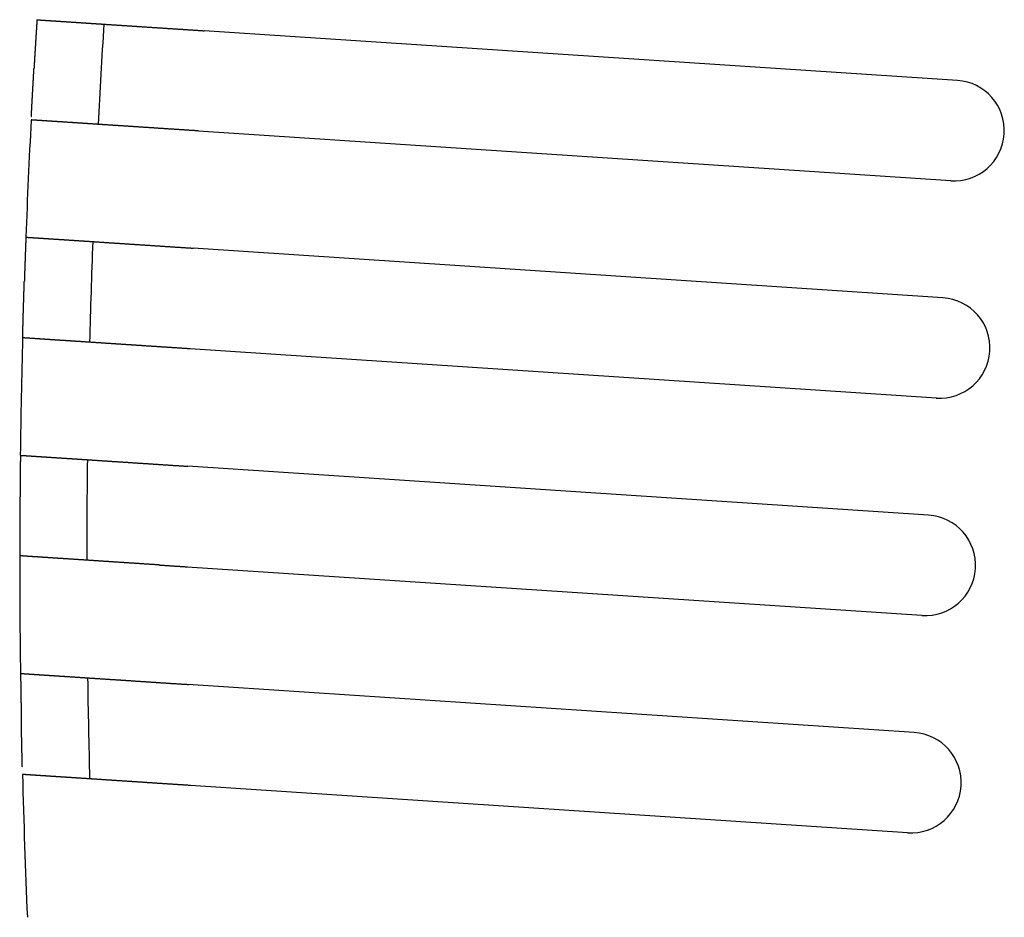
# Model space of a CAD drawing. Extents: x 326 to 12287, y 136 to 8432.
# Drawn here: x 7062 to 7092, y 7674 to 7701 of the extents above; entities that cross this region are included whole.
import ezdxf

# ---------------------------------------------------------------- set-up
doc = ezdxf.new("R2010")
doc.units = 0
doc.header["$LTSCALE"] = 30
doc.header["$MEASUREMENT"] = 0
doc.layers.add('鼻隠し前コーナー樹脂', color=4, linetype='CONTINUOUS')

msp = doc.modelspace()

# ---------------------------------------------------------------- linework, layer by layer
at = {"layer": '鼻隠し前コーナー樹脂'}
for p, q in [((7062.77, 7700.672), (7062.76, 7700.672)), ((7062.76, 7700.672), (7062.76, 7700.512)), ((7062.77, 7700.812), (7062.87, 7700.812)), ((7062.77, 7700.812), (7062.77, 7700.672)), ((7062.87, 7700.812), (7062.88, 7700.802)), ((7062.88, 7700.802), (7063.02, 7700.802)), ((7063.02, 7700.802), (7063.03, 7700.792)), ((7063.03, 7700.792), (7063.17, 7700.792)), ((7063.17, 7700.792), (7063.18, 7700.782)), ((7063.18, 7700.782), (7063.33, 7700.782)), ((7063.33, 7700.782), (7063.34, 7700.772)), ((7063.34, 7700.772), (7063.48, 7700.772)), ((7063.48, 7700.772), (7063.49, 7700.762)), ((7063.49, 7700.762), (7063.63, 7700.762)), ((7063.63, 7700.762), (7063.64, 7700.752)), ((7063.64, 7700.752), (7063.77, 7700.752)), ((7063.77, 7700.752), (7063.79, 7700.742)), ((7063.79, 7700.742), (7063.93, 7700.742)), ((7063.93, 7700.742), (7063.94, 7700.732)), ((7063.94, 7700.732), (7064.07, 7700.732)), ((7064.07, 7700.732), (7064.09, 7700.722)), ((7064.09, 7700.722), (7064.23, 7700.722)), ((7064.23, 7700.722), (7064.24, 7700.712)), ((7064.24, 7700.712), (7064.38, 7700.712)), ((7064.38, 7700.712), (7064.39, 7700.702)), ((7064.39, 7700.702), (7064.53, 7700.702)), ((7064.53, 7700.702), (7064.54, 7700.692)), ((7064.54, 7700.692), (7064.69, 7700.692)), ((7064.69, 7700.692), (7064.7, 7700.682)), ((7064.7, 7700.682), (7064.83, 7700.682)), ((7064.83, 7700.682), (7064.85, 7700.672)), ((7064.85, 7700.672), (7064.98, 7700.672)), ((7064.98, 7700.672), (7065, 7700.662)), ((7065, 7700.662), (7065.14, 7700.662)), ((7065.14, 7700.662), (7065.16, 7700.652)), ((7065.16, 7700.652), (7065.28, 7700.652)), ((7065.28, 7700.652), (7065.3, 7700.642)), ((7065.3, 7700.642), (7065.44, 7700.642)), ((7065.44, 7700.642), (7065.46, 7700.632)), ((7065.46, 7700.632), (7065.59, 7700.632)), ((7065.59, 7700.632), (7065.61, 7700.622)), ((7065.61, 7700.622), (7065.74, 7700.622)), ((7065.74, 7700.622), (7065.75, 7700.612)), ((7065.75, 7700.612), (7065.89, 7700.612)), ((7065.89, 7700.612), (7065.91, 7700.602)), ((7065.91, 7700.602), (7066.04, 7700.602)), ((7066.04, 7700.602), (7066.06, 7700.592)), ((7066.06, 7700.592), (7066.19, 7700.592)), ((7066.19, 7700.592), (7066.21, 7700.582)), ((7066.21, 7700.582), (7066.35, 7700.582)), ((7066.35, 7700.582), (7066.37, 7700.572)), ((7066.37, 7700.572), (7066.51, 7700.572)), ((7066.51, 7700.572), (7066.53, 7700.562)), ((7062.75, 7700.362), (7062.74, 7700.352)), ((7062.74, 7700.352), (7062.74, 7700.192)), ((7062.76, 7700.512), (7062.75, 7700.512)), ((7062.75, 7700.512), (7062.75, 7700.362)), ((7066.53, 7700.562), (7066.65, 7700.562)), ((7066.65, 7700.562), (7066.67, 7700.552)), ((7066.67, 7700.552), (7066.81, 7700.552)), ((7066.81, 7700.552), (7066.83, 7700.542)), ((7066.83, 7700.542), (7066.95, 7700.542)), ((7066.95, 7700.542), (7066.97, 7700.532)), ((7066.97, 7700.532), (7067.11, 7700.532)), ((7067.11, 7700.532), (7067.13, 7700.522)), ((7067.13, 7700.522), (7067.25, 7700.522)), ((7067.25, 7700.522), (7067.27, 7700.512)), ((7067.27, 7700.512), (7067.42, 7700.512)), ((7067.42, 7700.512), (7067.44, 7700.502)), ((7067.44, 7700.502), (7067.56, 7700.502)), ((7067.56, 7700.502), (7067.58, 7700.492)), ((7067.58, 7700.492), (7067.7, 7700.492)), ((7067.7, 7700.492), (7067.72, 7700.482)), ((7067.72, 7700.482), (7067.76, 7700.482)), ((7062.73, 7700.032), (7062.72, 7700.022)), ((7062.72, 7700.022), (7062.72, 7699.872)), ((7062.74, 7700.192), (7062.73, 7700.192)), ((7062.73, 7700.192), (7062.73, 7700.032)), ((7062.71, 7699.712), (7062.7, 7699.702)), ((7062.7, 7699.702), (7062.7, 7699.532)), ((7062.72, 7699.872), (7062.71, 7699.862)), ((7062.71, 7699.862), (7062.71, 7699.712)), ((7062.7, 7699.532), (7062.69, 7699.532)), ((7062.69, 7699.532), (7062.69, 7699.362)), ((7062.67, 7699.182), (7062.68, 7699.192)), ((7062.67, 7699.012), (7062.67, 7699.182)), ((7062.69, 7699.362), (7062.68, 7699.352)), ((7062.68, 7699.312), (7062.68, 7699.352)), ((7062.68, 7699.192), (7062.68, 7699.312)), ((7062.65, 7698.832), (7062.66, 7698.842)), ((7062.65, 7698.662), (7062.65, 7698.832)), ((7062.66, 7699.002), (7062.67, 7699.012)), ((7062.66, 7698.842), (7062.66, 7699.002)), ((7062.64, 7698.652), (7062.65, 7698.662)), ((7062.64, 7698.482), (7062.64, 7698.652)), ((7062.62, 7698.112), (7062.62, 7698.292)), ((7062.62, 7698.292), (7062.63, 7698.292)), ((7062.63, 7698.472), (7062.64, 7698.482)), ((7062.63, 7698.292), (7062.63, 7698.472)), ((7062.61, 7698.102), (7062.62, 7698.112)), ((7062.61, 7697.922), (7062.61, 7698.102)), ((7062.6, 7697.922), (7062.61, 7697.922)), ((7062.62, 7697.822), (7062.6, 7697.822)), ((7062.62, 7697.812), (7062.62, 7697.822)), ((7062.77, 7697.812), (7062.62, 7697.812)), ((7062.78, 7697.802), (7062.77, 7697.812)), ((7062.92, 7697.802), (7062.78, 7697.802)), ((7062.93, 7697.792), (7062.92, 7697.802)), ((7063.07, 7697.792), (7062.93, 7697.792)), ((7063.08, 7697.782), (7063.07, 7697.792)), ((7063.22, 7697.782), (7063.08, 7697.782)), ((7063.23, 7697.772), (7063.22, 7697.782)), ((7063.38, 7697.772), (7063.23, 7697.772)), ((7063.39, 7697.762), (7063.38, 7697.772)), ((7063.53, 7697.762), (7063.39, 7697.762)), ((7063.54, 7697.752), (7063.53, 7697.762)), ((7063.67, 7697.752), (7063.54, 7697.752)), ((7063.69, 7697.742), (7063.67, 7697.752)), ((7063.83, 7697.742), (7063.69, 7697.742)), ((7063.84, 7697.732), (7063.83, 7697.742)), ((7063.98, 7697.732), (7063.84, 7697.732)), ((7064, 7697.722), (7063.98, 7697.732)), ((7064.13, 7697.722), (7064, 7697.722)), ((7064.14, 7697.712), (7064.13, 7697.722)), ((7064.28, 7697.712), (7064.14, 7697.712)), ((7064.29, 7697.702), (7064.28, 7697.712)), ((7064.43, 7697.702), (7064.29, 7697.702)), ((7064.45, 7697.692), (7064.43, 7697.702)), ((7064.58, 7697.692), (7064.45, 7697.692)), ((7064.59, 7697.682), (7064.58, 7697.692)), ((7064.73, 7697.682), (7064.59, 7697.682)), ((7064.74, 7697.672), (7064.73, 7697.682)), ((7064.88, 7697.672), (7064.74, 7697.672)), ((7064.9, 7697.662), (7064.88, 7697.672)), ((7065.04, 7697.662), (7064.9, 7697.662)), ((7065.05, 7697.652), (7065.04, 7697.662)), ((7065.2, 7697.652), (7065.05, 7697.652)), ((7065.21, 7697.642), (7065.2, 7697.652)), ((7065.34, 7697.642), (7065.21, 7697.642)), ((7065.36, 7697.632), (7065.34, 7697.642)), ((7065.49, 7697.632), (7065.36, 7697.632)), ((7065.51, 7697.622), (7065.49, 7697.632)), ((7065.64, 7697.622), (7065.51, 7697.622)), ((7065.66, 7697.612), (7065.64, 7697.622)), ((7065.79, 7697.612), (7065.66, 7697.612)), ((7065.81, 7697.602), (7065.79, 7697.612)), ((7065.94, 7697.602), (7065.81, 7697.602)), ((7065.96, 7697.592), (7065.94, 7697.602)), ((7066.1, 7697.592), (7065.96, 7697.592)), ((7066.12, 7697.582), (7066.1, 7697.592)), ((7066.26, 7697.582), (7066.12, 7697.582)), ((7066.28, 7697.572), (7066.26, 7697.582)), ((7066.39, 7697.572), (7066.28, 7697.572)), ((7066.41, 7697.562), (7066.39, 7697.572)), ((7066.55, 7697.562), (7066.41, 7697.562)), ((7066.57, 7697.552), (7066.55, 7697.562)), ((7066.69, 7697.552), (7066.57, 7697.552)), ((7066.71, 7697.542), (7066.69, 7697.552)), ((7066.86, 7697.542), (7066.71, 7697.542)), ((7066.88, 7697.532), (7066.86, 7697.542)), ((7067, 7697.532), (7066.88, 7697.532)), ((7067.02, 7697.522), (7067, 7697.532)), ((7067.16, 7697.522), (7067.02, 7697.522)), ((7067.18, 7697.512), (7067.16, 7697.522)), ((7067.3, 7697.512), (7067.18, 7697.512)), ((7067.32, 7697.502), (7067.3, 7697.512)), ((7067.47, 7697.502), (7067.32, 7697.502)), ((7067.49, 7697.492), (7067.47, 7697.502)), ((7067.59, 7697.492), (7067.49, 7697.492)), ((7062.44, 7694.152), (7062.43, 7694.142)), ((7062.43, 7694.142), (7062.43, 7693.882)), ((7062.44, 7694.322), (7062.51, 7694.322)), ((7062.44, 7694.322), (7062.44, 7694.152)), ((7062.51, 7694.322), (7062.51, 7694.312)), ((7062.51, 7694.312), (7062.66, 7694.312)), ((7062.66, 7694.312), (7062.66, 7694.302)), ((7062.66, 7694.302), (7062.81, 7694.302)), ((7062.81, 7694.302), (7062.82, 7694.292)), ((7062.82, 7694.292), (7062.96, 7694.292)), ((7062.96, 7694.292), (7062.97, 7694.282)), ((7062.97, 7694.282), (7063.11, 7694.282)), ((7063.11, 7694.282), (7063.12, 7694.272)), ((7063.12, 7694.272), (7063.26, 7694.272)), ((7063.26, 7694.272), (7063.28, 7694.262)), ((7063.28, 7694.262), (7063.42, 7694.262)), ((7063.42, 7694.262), (7063.43, 7694.252)), ((7063.43, 7694.252), (7063.57, 7694.252)), ((7063.57, 7694.252), (7063.58, 7694.242)), ((7063.58, 7694.242), (7063.71, 7694.242)), ((7063.71, 7694.242), (7063.73, 7694.232)), ((7063.73, 7694.232), (7063.87, 7694.232)), ((7063.87, 7694.232), (7063.88, 7694.222)), ((7063.88, 7694.222), (7064.01, 7694.222)), ((7064.01, 7694.222), (7064.03, 7694.212)), ((7064.03, 7694.212), (7064.17, 7694.212)), ((7064.17, 7694.212), (7064.18, 7694.202)), ((7064.18, 7694.202), (7064.32, 7694.202)), ((7064.32, 7694.202), (7064.34, 7694.192)), ((7064.34, 7694.192), (7064.47, 7694.192)), ((7064.47, 7694.192), (7064.49, 7694.182)), ((7064.49, 7694.182), (7064.62, 7694.182)), ((7064.62, 7694.182), (7064.64, 7694.172)), ((7064.64, 7694.172), (7064.77, 7694.172)), ((7064.77, 7694.172), (7064.79, 7694.162)), ((7064.79, 7694.162), (7064.91, 7694.162)), ((7064.91, 7694.162), (7064.93, 7694.152)), ((7064.93, 7694.152), (7065.07, 7694.152)), ((7065.07, 7694.152), (7065.09, 7694.142)), ((7065.09, 7694.142), (7065.22, 7694.142)), ((7065.22, 7694.142), (7065.24, 7694.132)), ((7065.24, 7694.132), (7065.37, 7694.132)), ((7065.37, 7694.132), (7065.39, 7694.122)), ((7065.39, 7694.122), (7065.52, 7694.122)), ((7065.52, 7694.122), (7065.54, 7694.112)), ((7065.54, 7694.112), (7065.67, 7694.112)), ((7065.67, 7694.112), (7065.69, 7694.102)), ((7062.43, 7693.882), (7062.42, 7693.872)), ((7062.42, 7693.872), (7062.42, 7693.602)), ((7065.69, 7694.102), (7065.82, 7694.102)), ((7065.82, 7694.102), (7065.84, 7694.092)), ((7065.84, 7694.092), (7065.98, 7694.092)), ((7065.98, 7694.092), (7066, 7694.082)), ((7066, 7694.082), (7066.14, 7694.082)), ((7066.14, 7694.082), (7066.16, 7694.072)), ((7066.16, 7694.072), (7066.28, 7694.072)), ((7066.28, 7694.072), (7066.3, 7694.062)), ((7066.3, 7694.062), (7066.44, 7694.062)), ((7066.44, 7694.062), (7066.46, 7694.052)), ((7066.46, 7694.052), (7066.58, 7694.052)), ((7066.58, 7694.052), (7066.6, 7694.042)), ((7066.6, 7694.042), (7066.74, 7694.042)), ((7066.74, 7694.042), (7066.76, 7694.032)), ((7066.76, 7694.032), (7066.88, 7694.032)), ((7066.88, 7694.032), (7066.9, 7694.022)), ((7066.9, 7694.022), (7067.04, 7694.022)), ((7067.04, 7694.022), (7067.06, 7694.012)), ((7067.06, 7694.012), (7067.19, 7694.012)), ((7067.19, 7694.012), (7067.21, 7694.002)), ((7067.21, 7694.002), (7067.35, 7694.002)), ((7067.35, 7694.002), (7067.37, 7693.992)), ((7067.37, 7693.992), (7067.43, 7693.992)), ((7062.42, 7693.602), (7062.41, 7693.592)), ((7062.41, 7693.592), (7062.41, 7693.322)), ((7062.41, 7693.322), (7062.4, 7693.312)), ((7062.4, 7693.312), (7062.4, 7693.012)), ((7062.4, 7693.012), (7062.39, 7693.002)), ((7062.39, 7692.822), (7062.39, 7693.002)), ((7062.38, 7692.702), (7062.39, 7692.712)), ((7062.38, 7692.382), (7062.38, 7692.702)), ((7062.39, 7692.712), (7062.39, 7692.822)), ((7062.37, 7692.372), (7062.38, 7692.382)), ((7062.37, 7692.052), (7062.37, 7692.372)), ((7062.36, 7691.702), (7062.36, 7692.052)), ((7062.36, 7692.052), (7062.37, 7692.052)), ((7062.35, 7691.692), (7062.36, 7691.702)), ((7062.35, 7691.332), (7062.35, 7691.692)), ((7062.34, 7691.332), (7062.35, 7691.332)), ((7062.41, 7691.322), (7062.34, 7691.322)), ((7062.41, 7691.312), (7062.41, 7691.322)), ((7062.56, 7691.312), (7062.41, 7691.312)), ((7062.57, 7691.302), (7062.56, 7691.312)), ((7062.71, 7691.302), (7062.57, 7691.302)), ((7062.72, 7691.292), (7062.71, 7691.302)), ((7062.86, 7691.292), (7062.72, 7691.292)), ((7062.87, 7691.282), (7062.86, 7691.292)), ((7063.01, 7691.282), (7062.87, 7691.282)), ((7063.02, 7691.272), (7063.01, 7691.282)), ((7063.16, 7691.272), (7063.02, 7691.272)), ((7063.17, 7691.262), (7063.16, 7691.272)), ((7063.31, 7691.262), (7063.17, 7691.262)), ((7063.32, 7691.252), (7063.31, 7691.262)), ((7063.46, 7691.252), (7063.32, 7691.252)), ((7063.47, 7691.242), (7063.46, 7691.252)), ((7063.62, 7691.242), (7063.47, 7691.242)), ((7063.63, 7691.232), (7063.62, 7691.242)), ((7063.76, 7691.232), (7063.63, 7691.232)), ((7063.77, 7691.222), (7063.76, 7691.232)), ((7063.92, 7691.222), (7063.77, 7691.222)), ((7063.93, 7691.212), (7063.92, 7691.222)), ((7064.07, 7691.212), (7063.93, 7691.212)), ((7064.09, 7691.202), (7064.07, 7691.212)), ((7064.21, 7691.202), (7064.09, 7691.202)), ((7064.23, 7691.192), (7064.21, 7691.202)), ((7064.37, 7691.192), (7064.23, 7691.192)), ((7064.39, 7691.182), (7064.37, 7691.192)), ((7064.52, 7691.182), (7064.39, 7691.182)), ((7064.54, 7691.172), (7064.52, 7691.182)), ((7064.68, 7691.172), (7064.54, 7691.172)), ((7064.7, 7691.162), (7064.68, 7691.172)), ((7064.82, 7691.162), (7064.7, 7691.162)), ((7064.84, 7691.152), (7064.82, 7691.162)), ((7064.98, 7691.152), (7064.84, 7691.152)), ((7065, 7691.142), (7064.98, 7691.152)), ((7065.13, 7691.142), (7065, 7691.142)), ((7065.14, 7691.132), (7065.13, 7691.142)), ((7065.27, 7691.132), (7065.14, 7691.132)), ((7065.29, 7691.122), (7065.27, 7691.132)), ((7065.42, 7691.122), (7065.29, 7691.122)), ((7065.44, 7691.112), (7065.42, 7691.122)), ((7065.58, 7691.112), (7065.44, 7691.112)), ((7065.59, 7691.102), (7065.58, 7691.112)), ((7065.73, 7691.102), (7065.59, 7691.102)), ((7065.75, 7691.092), (7065.73, 7691.102)), ((7065.89, 7691.092), (7065.75, 7691.092)), ((7065.91, 7691.082), (7065.89, 7691.092)), ((7066.02, 7691.082), (7065.91, 7691.082)), ((7066.04, 7691.072), (7066.02, 7691.082)), ((7066.18, 7691.072), (7066.04, 7691.072)), ((7066.2, 7691.062), (7066.18, 7691.072)), ((7066.34, 7691.062), (7066.2, 7691.062)), ((7066.36, 7691.052), (7066.34, 7691.062)), ((7066.48, 7691.052), (7066.36, 7691.052)), ((7066.5, 7691.042), (7066.48, 7691.052)), ((7066.64, 7691.042), (7066.5, 7691.042)), ((7066.66, 7691.032), (7066.64, 7691.042)), ((7066.79, 7691.032), (7066.66, 7691.032)), ((7066.81, 7691.022), (7066.79, 7691.032)), ((7066.95, 7691.022), (7066.81, 7691.022)), ((7066.97, 7691.012), (7066.95, 7691.022)), ((7067.09, 7691.012), (7066.97, 7691.012)), ((7067.11, 7691.002), (7067.09, 7691.012)), ((7067.24, 7691.002), (7067.11, 7691.002)), ((7067.26, 7690.992), (7067.24, 7691.002)), ((7067.34, 7690.992), (7067.26, 7690.992)), ((7062.28, 7687.822), (7062.29, 7687.822)), ((7062.28, 7687.822), (7062.28, 7687.632)), ((7062.29, 7687.822), (7062.29, 7687.812)), ((7062.29, 7687.812), (7062.44, 7687.812)), ((7062.44, 7687.812), (7062.45, 7687.802)), ((7062.45, 7687.802), (7062.59, 7687.802)), ((7062.59, 7687.802), (7062.6, 7687.792)), ((7062.6, 7687.792), (7062.74, 7687.792)), ((7062.74, 7687.792), (7062.75, 7687.782)), ((7062.75, 7687.782), (7062.89, 7687.782)), ((7062.89, 7687.782), (7062.9, 7687.772)), ((7062.9, 7687.772), (7063.05, 7687.772)), ((7063.05, 7687.772), (7063.06, 7687.762)), ((7063.06, 7687.762), (7063.19, 7687.762)), ((7063.19, 7687.762), (7063.21, 7687.752)), ((7063.21, 7687.752), (7063.35, 7687.752)), ((7063.35, 7687.752), (7063.37, 7687.742)), ((7063.37, 7687.742), (7063.5, 7687.742)), ((7063.5, 7687.742), (7063.51, 7687.732)), ((7063.51, 7687.732), (7063.65, 7687.732)), ((7063.65, 7687.732), (7063.66, 7687.722)), ((7063.66, 7687.722), (7063.81, 7687.722)), ((7063.81, 7687.722), (7063.82, 7687.712)), ((7063.82, 7687.712), (7063.96, 7687.712)), ((7063.96, 7687.712), (7063.97, 7687.702)), ((7063.97, 7687.702), (7064.1, 7687.702)), ((7064.1, 7687.702), (7064.11, 7687.692)), ((7064.11, 7687.692), (7064.26, 7687.692)), ((7064.26, 7687.692), (7064.28, 7687.682)), ((7064.28, 7687.682), (7064.41, 7687.682)), ((7064.41, 7687.682), (7064.42, 7687.672)), ((7064.42, 7687.672), (7064.56, 7687.672)), ((7064.56, 7687.672), (7064.58, 7687.662)), ((7064.58, 7687.662), (7064.7, 7687.662)), ((7064.7, 7687.662), (7064.72, 7687.652)), ((7064.72, 7687.652), (7064.86, 7687.652)), ((7064.86, 7687.652), (7064.88, 7687.642)), ((7062.28, 7687.632), (7062.27, 7687.632)), ((7062.27, 7687.632), (7062.27, 7686.572)), ((7064.88, 7687.642), (7065, 7687.642)), ((7065, 7687.642), (7065.02, 7687.632)), ((7065.02, 7687.632), (7065.17, 7687.632)), ((7065.17, 7687.632), (7065.19, 7687.622)), ((7065.19, 7687.622), (7065.32, 7687.622)), ((7065.32, 7687.622), (7065.34, 7687.612)), ((7065.34, 7687.612), (7065.47, 7687.612)), ((7065.47, 7687.612), (7065.49, 7687.602)), ((7065.49, 7687.602), (7065.61, 7687.602)), ((7065.61, 7687.602), (7065.63, 7687.592)), ((7065.63, 7687.592), (7065.76, 7687.592)), ((7065.76, 7687.592), (7065.78, 7687.582)), ((7065.78, 7687.582), (7065.92, 7687.582)), ((7065.92, 7687.582), (7065.94, 7687.572)), ((7065.94, 7687.572), (7066.08, 7687.572)), ((7066.08, 7687.572), (7066.1, 7687.562)), ((7066.1, 7687.562), (7066.22, 7687.562)), ((7066.22, 7687.562), (7066.24, 7687.552)), ((7066.24, 7687.552), (7066.38, 7687.552)), ((7066.38, 7687.552), (7066.4, 7687.542)), ((7066.4, 7687.542), (7066.52, 7687.542)), ((7066.52, 7687.542), (7066.54, 7687.532)), ((7066.54, 7687.532), (7066.68, 7687.532)), ((7066.68, 7687.532), (7066.7, 7687.522)), ((7066.7, 7687.522), (7066.82, 7687.522)), ((7066.82, 7687.522), (7066.84, 7687.512)), ((7066.84, 7687.512), (7066.99, 7687.512)), ((7066.99, 7687.512), (7067.01, 7687.502)), ((7067.01, 7687.502), (7067.13, 7687.502)), ((7067.13, 7687.502), (7067.15, 7687.492)), ((7067.15, 7687.492), (7067.27, 7687.492)), ((7062.27, 7686.572), (7062.26, 7686.562)), ((7062.26, 7686.562), (7062.26, 7684.812)), ((7062.35, 7684.812), (7062.26, 7684.812)), ((7062.35, 7684.802), (7062.35, 7684.812)), ((7062.49, 7684.802), (7062.35, 7684.802)), ((7062.5, 7684.792), (7062.49, 7684.802)), ((7062.64, 7684.792), (7062.5, 7684.792)), ((7062.65, 7684.782), (7062.64, 7684.792)), ((7062.8, 7684.782), (7062.65, 7684.782)), ((7062.81, 7684.772), (7062.8, 7684.782)), ((7062.94, 7684.772), (7062.81, 7684.772)), ((7062.95, 7684.762), (7062.94, 7684.772)), ((7063.1, 7684.762), (7062.95, 7684.762)), ((7063.11, 7684.752), (7063.1, 7684.762)), ((7063.25, 7684.752), (7063.11, 7684.752)), ((7063.26, 7684.742), (7063.25, 7684.752)), ((7063.4, 7684.742), (7063.26, 7684.742)), ((7063.41, 7684.732), (7063.4, 7684.742)), ((7063.55, 7684.732), (7063.41, 7684.732)), ((7063.56, 7684.722), (7063.55, 7684.732)), ((7063.7, 7684.722), (7063.56, 7684.722)), ((7063.72, 7684.712), (7063.7, 7684.722)), ((7063.85, 7684.712), (7063.72, 7684.712)), ((7063.87, 7684.702), (7063.85, 7684.712)), ((7064, 7684.702), (7063.87, 7684.702)), ((7064.02, 7684.692), (7064, 7684.702)), ((7064.16, 7684.692), (7064.02, 7684.692)), ((7064.18, 7684.682), (7064.16, 7684.692)), ((7064.31, 7684.682), (7064.18, 7684.682)), ((7064.33, 7684.672), (7064.31, 7684.682)), ((7064.46, 7684.672), (7064.33, 7684.672)), ((7064.48, 7684.662), (7064.46, 7684.672)), ((7064.61, 7684.662), (7064.48, 7684.662)), ((7064.63, 7684.652), (7064.61, 7684.662)), ((7064.75, 7684.652), (7064.63, 7684.652)), ((7064.77, 7684.642), (7064.75, 7684.652)), ((7064.92, 7684.642), (7064.77, 7684.642)), ((7064.93, 7684.632), (7064.92, 7684.642)), ((7065.06, 7684.632), (7064.93, 7684.632)), ((7065.08, 7684.622), (7065.06, 7684.632)), ((7065.21, 7684.622), (7065.08, 7684.622)), ((7065.23, 7684.612), (7065.21, 7684.622)), ((7065.36, 7684.612), (7065.23, 7684.612)), ((7065.38, 7684.602), (7065.36, 7684.612)), ((7065.51, 7684.602), (7065.38, 7684.602)), ((7065.53, 7684.592), (7065.51, 7684.602)), ((7065.67, 7684.592), (7065.53, 7684.592)), ((7065.69, 7684.582), (7065.67, 7684.592)), ((7065.82, 7684.582), (7065.69, 7684.582)), ((7065.84, 7684.572), (7065.82, 7684.582)), ((7065.96, 7684.572), (7065.84, 7684.572)), ((7065.98, 7684.562), (7065.96, 7684.572)), ((7066.12, 7684.562), (7065.98, 7684.562)), ((7066.14, 7684.552), (7066.12, 7684.562)), ((7066.28, 7684.552), (7066.14, 7684.552)), ((7066.3, 7684.542), (7066.28, 7684.552)), ((7066.42, 7684.542), (7066.3, 7684.542)), ((7066.44, 7684.532), (7066.42, 7684.542)), ((7066.58, 7684.532), (7066.44, 7684.532)), ((7066.6, 7684.522), (7066.58, 7684.532)), ((7066.73, 7684.522), (7066.6, 7684.522)), ((7066.75, 7684.512), (7066.73, 7684.522)), ((7066.87, 7684.512), (7066.75, 7684.512)), ((7066.89, 7684.502), (7066.87, 7684.512)), ((7067.03, 7684.502), (7066.89, 7684.502)), ((7067.05, 7684.492), (7067.03, 7684.502)), ((7067.18, 7684.492), (7067.05, 7684.492)), ((7067.2, 7684.482), (7067.18, 7684.492)), ((7067.26, 7684.482), (7067.2, 7684.482)), ((7062.28, 7681.302), (7062.38, 7681.302)), ((7062.28, 7681.302), (7062.28, 7681.072)), ((7062.38, 7681.302), (7062.39, 7681.292)), ((7062.39, 7681.292), (7062.53, 7681.292)), ((7062.53, 7681.292), (7062.54, 7681.282)), ((7062.54, 7681.282), (7062.68, 7681.282)), ((7062.68, 7681.282), (7062.69, 7681.272)), ((7062.69, 7681.272), (7062.83, 7681.272)), ((7062.83, 7681.272), (7062.84, 7681.262)), ((7062.84, 7681.262), (7062.98, 7681.262)), ((7062.98, 7681.262), (7062.99, 7681.252)), ((7062.99, 7681.252), (7063.13, 7681.252)), ((7063.13, 7681.252), (7063.14, 7681.242)), ((7063.14, 7681.242), (7063.29, 7681.242)), ((7063.29, 7681.242), (7063.3, 7681.232)), ((7063.3, 7681.232), (7063.44, 7681.232)), ((7063.44, 7681.232), (7063.45, 7681.222)), ((7063.45, 7681.222), (7063.59, 7681.222)), ((7063.59, 7681.222), (7063.6, 7681.212)), ((7063.6, 7681.212), (7063.74, 7681.212)), ((7063.74, 7681.212), (7063.76, 7681.202)), ((7063.76, 7681.202), (7063.89, 7681.202)), ((7063.89, 7681.202), (7063.91, 7681.192)), ((7063.91, 7681.192), (7064.04, 7681.192)), ((7064.04, 7681.192), (7064.06, 7681.182)), ((7062.28, 7681.072), (7062.29, 7681.062)), ((7062.29, 7681.062), (7062.29, 7680.442)), ((7064.06, 7681.182), (7064.19, 7681.182)), ((7064.19, 7681.182), (7064.2, 7681.172)), ((7064.2, 7681.172), (7064.33, 7681.172)), ((7064.33, 7681.172), (7064.35, 7681.162)), ((7064.35, 7681.162), (7064.49, 7681.162)), ((7064.49, 7681.162), (7064.5, 7681.152)), ((7064.5, 7681.152), (7064.64, 7681.152)), ((7064.64, 7681.152), (7064.66, 7681.142)), ((7064.66, 7681.142), (7064.8, 7681.142)), ((7064.8, 7681.142), (7064.82, 7681.132)), ((7064.82, 7681.132), (7064.94, 7681.132)), ((7064.94, 7681.132), (7064.96, 7681.122)), ((7064.96, 7681.122), (7065.11, 7681.122)), ((7065.11, 7681.122), (7065.13, 7681.112)), ((7065.13, 7681.112), (7065.26, 7681.112)), ((7065.26, 7681.112), (7065.27, 7681.102)), ((7065.27, 7681.102), (7065.41, 7681.102)), ((7065.41, 7681.102), (7065.43, 7681.092)), ((7065.43, 7681.092), (7065.56, 7681.092)), ((7065.56, 7681.092), (7065.58, 7681.082)), ((7065.58, 7681.082), (7065.69, 7681.082)), ((7065.69, 7681.082), (7065.71, 7681.072)), ((7065.71, 7681.072), (7065.85, 7681.072)), ((7065.85, 7681.072), (7065.87, 7681.062)), ((7065.87, 7681.062), (7066.01, 7681.062)), ((7066.01, 7681.062), (7066.03, 7681.052)), ((7066.03, 7681.052), (7066.15, 7681.052)), ((7066.15, 7681.052), (7066.17, 7681.042)), ((7066.17, 7681.042), (7066.31, 7681.042)), ((7066.31, 7681.042), (7066.33, 7681.032)), ((7066.33, 7681.032), (7066.45, 7681.032)), ((7066.45, 7681.032), (7066.47, 7681.022)), ((7066.47, 7681.022), (7066.61, 7681.022)), ((7066.61, 7681.022), (7066.63, 7681.012)), ((7066.63, 7681.012), (7066.75, 7681.012)), ((7066.75, 7681.012), (7066.77, 7681.002)), ((7066.77, 7681.002), (7066.92, 7681.002)), ((7066.92, 7681.002), (7066.94, 7680.992)), ((7066.94, 7680.992), (7067.06, 7680.992)), ((7067.06, 7680.992), (7067.08, 7680.982)), ((7067.08, 7680.982), (7067.23, 7680.982)), ((7067.23, 7680.982), (7067.25, 7680.972)), ((7067.25, 7680.972), (7067.29, 7680.972)), ((7062.29, 7680.442), (7062.3, 7680.432)), ((7062.3, 7680.432), (7062.3, 7679.892)), ((7062.3, 7679.892), (7062.31, 7679.882)), ((7062.31, 7679.802), (7062.31, 7679.882)), ((7062.31, 7679.392), (7062.31, 7679.802)), ((7062.32, 7679.392), (7062.31, 7679.392)), ((7062.32, 7678.942), (7062.32, 7679.392)), ((7062.33, 7678.942), (7062.32, 7678.942)), ((7062.33, 7678.532), (7062.33, 7678.942)), ((7062.34, 7678.522), (7062.33, 7678.532)), ((7062.43, 7678.292), (7062.34, 7678.292)), ((7062.44, 7678.282), (7062.43, 7678.292)), ((7062.58, 7678.282), (7062.44, 7678.282)), ((7062.59, 7678.272), (7062.58, 7678.282)), ((7062.73, 7678.272), (7062.59, 7678.272)), ((7062.74, 7678.262), (7062.73, 7678.272)), ((7062.88, 7678.262), (7062.74, 7678.262)), ((7062.89, 7678.252), (7062.88, 7678.262)), ((7063.04, 7678.252), (7062.89, 7678.252)), ((7063.05, 7678.242), (7063.04, 7678.252)), ((7063.18, 7678.242), (7063.05, 7678.242)), ((7063.19, 7678.232), (7063.18, 7678.242)), ((7063.34, 7678.232), (7063.19, 7678.232)), ((7063.35, 7678.222), (7063.34, 7678.232)), ((7063.49, 7678.222), (7063.35, 7678.222)), ((7063.5, 7678.212), (7063.49, 7678.222)), ((7063.64, 7678.212), (7063.5, 7678.212)), ((7063.65, 7678.202), (7063.64, 7678.212)), ((7063.79, 7678.202), (7063.65, 7678.202)), ((7063.81, 7678.192), (7063.79, 7678.202)), ((7063.94, 7678.192), (7063.81, 7678.192)), ((7063.95, 7678.182), (7063.94, 7678.192)), ((7064.09, 7678.182), (7063.95, 7678.182)), ((7064.11, 7678.172), (7064.09, 7678.182)), ((7064.25, 7678.172), (7064.11, 7678.172)), ((7064.27, 7678.162), (7064.25, 7678.172)), ((7064.4, 7678.162), (7064.27, 7678.162)), ((7064.41, 7678.152), (7064.4, 7678.162)), ((7064.55, 7678.152), (7064.41, 7678.152)), ((7064.57, 7678.142), (7064.55, 7678.152)), ((7064.7, 7678.142), (7064.57, 7678.142)), ((7064.72, 7678.132), (7064.7, 7678.142)), ((7064.84, 7678.132), (7064.72, 7678.132)), ((7064.86, 7678.122), (7064.84, 7678.132)), ((7065.01, 7678.122), (7064.86, 7678.122)), ((7065.02, 7678.112), (7065.01, 7678.122)), ((7065.15, 7678.112), (7065.02, 7678.112)), ((7065.17, 7678.102), (7065.15, 7678.112)), ((7065.3, 7678.102), (7065.17, 7678.102)), ((7065.32, 7678.092), (7065.3, 7678.102)), ((7065.45, 7678.092), (7065.32, 7678.092)), ((7065.47, 7678.082), (7065.45, 7678.092)), ((7065.6, 7678.082), (7065.47, 7678.082)), ((7065.62, 7678.072), (7065.6, 7678.082)), ((7065.76, 7678.072), (7065.62, 7678.072)), ((7065.78, 7678.062), (7065.76, 7678.072)), ((7065.92, 7678.062), (7065.78, 7678.062)), ((7065.94, 7678.052), (7065.92, 7678.062)), ((7066.05, 7678.052), (7065.94, 7678.052)), ((7066.07, 7678.042), (7066.05, 7678.052)), ((7066.21, 7678.042), (7066.07, 7678.042)), ((7066.23, 7678.032), (7066.21, 7678.042)), ((7066.35, 7678.032), (7066.23, 7678.032)), ((7066.37, 7678.022), (7066.35, 7678.032)), ((7066.51, 7678.022), (7066.37, 7678.022)), ((7066.53, 7678.012), (7066.51, 7678.022)), ((7066.66, 7678.012), (7066.53, 7678.012)), ((7066.68, 7678.002), (7066.66, 7678.012)), ((7066.82, 7678.002), (7066.68, 7678.002)), ((7066.84, 7677.992), (7066.82, 7678.002)), ((7066.96, 7677.992), (7066.84, 7677.992)), ((7066.98, 7677.982), (7066.96, 7677.992)), ((7067.13, 7677.982), (7066.98, 7677.982)), ((7067.15, 7677.972), (7067.13, 7677.982)), ((7067.27, 7677.972), (7067.15, 7677.972)), ((7067.29, 7677.962), (7067.27, 7677.972)), ((7067.35, 7677.962), (7067.29, 7677.962))]:
    msp.add_line(p, q, dxfattribs=at)
at = {"layer": '鼻隠し前コーナー樹脂', "linetype": 'Continuous'}
for p, q in [((7090.224, 7699), (7067.763, 7700.484)), ((7090.026, 7696.007), (7067.589, 7697.489)), ((7089.795, 7692.514), (7067.432, 7693.992)), ((7089.598, 7689.521), (7067.338, 7690.991)), ((7089.367, 7686.028), (7067.273, 7687.488)), ((7089.169, 7683.035), (7067.258, 7684.482)), ((7088.938, 7679.543), (7067.287, 7680.973)), ((7088.741, 7676.549), (7067.351, 7677.962))]:
    msp.add_line(p, q, dxfattribs=at)
for centre, radius, start, end in [((7313.258, 7684.73), 249, 176.32698, 177.01732), ((7090.125, 7697.503), 1.5, 266.2204, 86.2204), ((7313.258, 7684.73), 251, 177.01097, 177.81009), ((7313.258, 7684.73), 249, 177.82286, 178.51358), ((7089.696, 7691.018), 1.5, 266.2204, 86.2204), ((7313.258, 7684.73), 251, 178.4953, 179.29512), ((7313.258, 7684.73), 249, 179.31984, 180.0114), ((7089.268, 7684.532), 1.5, 266.2204, 86.2204), ((7313.258, 7684.73), 251, 179.98115, 180.78222), ((7313.258, 7684.73), 249, 180.81894, 181.51183), ((7088.839, 7678.046), 1.5, 266.2204, 86.2204), ((7313.258, 7684.73), 251, 181.46955, 182.44319)]:
    msp.add_arc(centre, radius, start, end, dxfattribs=at)

doc.saveas('drawing.dxf')
